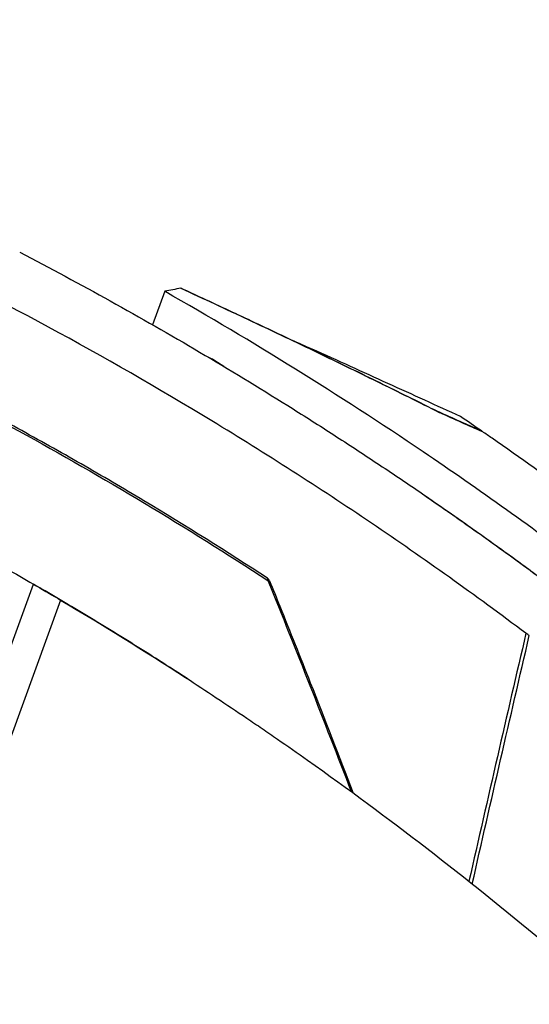
# Model space of a CAD drawing. Units: millimetres. Extents: x 47448 to 71158, y -43628 to -36523.
# Drawn here: x 51175 to 51354, y -40533 to -40186 of the extents above; entities that cross this region are included whole.
import ezdxf

# ---------------------------------------------------------------- set-up
doc = ezdxf.new("R2010")
doc.units = ezdxf.units.MM
doc.header["$MEASUREMENT"] = 0
doc.styles.get("Standard").update_dxf_attribs({"font": 'arial.ttf'})
doc.dimstyles.get("Standard").update_dxf_attribs({"dimtxt": 0.18, "dimasz": 0.18, "dimexe": 0.18, "dimexo": 0.0625, "dimgap": 0.09, "dimtad": 0, "dimtih": 1, "dimtoh": 1, "dimdec": 4, "dimzin": 0, "dimdsep": 46, "dimtxsty": 'Standard', "dimcen": 0.09, "dimadec": 0, "dimazin": 0, "dimtfac": 1, "dimtdec": 4, "dimtofl": 0, "dimtmove": 0, "dimatfit": 3, "dimfxl": 1, "dimtolj": 1, "dimtzin": 0, "dimarcsym": 0})

# ---------------------------------------------------------------- blocks, each defined once
blk = doc.blocks.new('*D5')
at = {"color": 0, "lineweight": -2, "transparency": 16777216}
for p, q in [((47932, -36994.53), (47932, -36874.35)), ((48052, -36874.53), (52893.34, -36874.53)), ((53013.34, -36994.53), (53013.34, -36874.35))]:
    blk.add_line(p, q, dxfattribs=at)
at = {"color": 0, "transparency": 16777216}
for points in [[(48052, -36854.53), (48052, -36894.53), (47932, -36874.53)], [(52893.34, -36854.53), (52893.34, -36894.53), (53013.34, -36874.53)]]:
    blk.add_solid(points, dxfattribs=at)
at = {"layer": 'Defpoints', "color": 0, "transparency": 16777216}
for p in [(53013.34, -36874.53), (53013.34, -41816.98), (47932, -43436.44)]:
    blk.add_point(p, dxfattribs=at)
at = {"color": 0, "transparency": 16777216, "insert": (50472.67, -36686.89), "char_height": 250, "attachment_point": 5}
blk.add_mtext('\\A1;505', dxfattribs=at)
blk = doc.blocks.new('*D6')
at = {"color": 0, "lineweight": -2, "transparency": 16777216}
for p, q in [((47919.87, -36993.64), (47799.69, -36993.64)), ((47799.87, -37113.64), (47799.87, -43508.11)), ((47919.87, -43628.11), (47799.69, -43628.11))]:
    blk.add_line(p, q, dxfattribs=at)
at = {"color": 0, "transparency": 16777216}
for points in [[(47779.87, -37113.64), (47819.87, -37113.64), (47799.87, -36993.64)], [(47779.87, -43508.11), (47819.87, -43508.11), (47799.87, -43628.11)]]:
    blk.add_solid(points, dxfattribs=at)
at = {"layer": 'Defpoints', "color": 0, "transparency": 16777216}
for p in [(51254.69, -36993.64), (47799.87, -43628.11), (48160.4, -43628.11)]:
    blk.add_point(p, dxfattribs=at)
at = {"color": 0, "transparency": 16777216, "insert": (47612.23, -40310.88), "char_height": 250, "attachment_point": 5, "rotation": 90}
blk.add_mtext('\\A1;665', dxfattribs=at)

msp = doc.modelspace()

# ---------------------------------------------------------------- linework, layer by layer
for p, q in [((51226.10996, -40281.91093), (51221.83224, -40293.67291)), ((51244.67024, -40306.92277), (51243.29981, -40306.05368)), ((51246.91826, -40308.34842), (51244.67024, -40306.92277)), ((51110.24661, -40576.41886), (51179.89481, -40384.91483)), ((51189.43969, -40390.50735), (51119.65916, -40582.37523))]:
    msp.add_line(p, q)
msp.add_arc((51261.17701, -40384.51266), 2, 22.0247187, 56.8326772)
for points, knots in [([(51353.22306, -40402.2246), (51335.41832, -40388.86649), (51317.29143, -40375.94997), (51289.65141, -40357.25954), (51280.36316, -40351.14349), (51261.64218, -40339.14301), (51252.20934, -40333.25848), (51204.91327, -40304.55346), (51166.00947, -40283.46514), (51126.12771, -40264.30136)], [-0.798094128, -0.798094128, -0.798094128, -0.798094128, 6.074605876, 6.074605876, 9.510955879, 9.510955879, 12.947305881, 12.947305881, 26.613422586, 26.613422586, 26.613422586, 26.613422586]), ([(51175.07109, -40268.16499), (51185.77733, -40273.73873), (51196.40582, -40279.45102), (51217.51911, -40291.15985), (51228.00364, -40297.15622), (51248.81638, -40309.42612), (51259.1446, -40315.69965), (51274.51064, -40325.31278), (51279.61159, -40328.55095), (51289.76995, -40335.09411), (51294.82743, -40338.39913), (51304.89859, -40345.07571), (51309.91228, -40348.44726), (51319.89545, -40355.25659), (51324.86494, -40358.69434), (51334.75932, -40365.63587), (51339.68422, -40369.13964), (51349.48907, -40376.21311), (51354.36909, -40379.78285), (51368.94073, -40390.59041), (51378.56357, -40397.92623), (51392.84972, -40409.1183), (51397.58697, -40412.88029), (51404.65622, -40418.57067), (51407.00658, -40420.47541), (51410.52283, -40423.34425), (51411.69334, -40424.30246), (51414.03109, -40426.22268), (51415.19828, -40427.18463), (51416.36391, -40428.14852)], [-23.911527657, -23.911527657, -23.911527657, -23.911527657, -20.215202682, -20.215202682, -16.518877707, -16.518877707, -12.822552732, -12.822552732, -10.974390244, -10.974390244, -9.126227757, -9.126227757, -7.278065269, -7.278065269, -5.429902782, -5.429902782, -3.581749702, -3.581749702, -1.733596623, -1.733596623, 1.962689155, 1.962689155, 3.810814088, 3.810814088, 4.734876554, 4.734876554, 5.196907787, 5.196907787, 5.65893902, 5.65893902, 5.65893902, 5.65893902]), ([(51231.77939, -40280.81748), (51235.78745, -40282.66088), (51239.76198, -40284.49884), (51247.65575, -40288.1688), (51251.57307, -40289.99996), (51259.35394, -40293.65687), (51263.21589, -40295.48192), (51270.88853, -40299.12766), (51274.69779, -40300.94768), (51280.37335, -40303.67448), (51282.2597, -40304.5833), (51286.01925, -40306.3996), (51287.8923, -40307.30701), (51293.49501, -40310.02876), (51297.20388, -40311.84052), (51304.57567, -40315.46145), (51308.23762, -40317.27018), (51315.51927, -40320.88677), (51319.13808, -40322.69424), (51322.73356, -40324.50019)], [-0.051470681, -0.051470681, -0.051470681, -0.051470681, 1.571522935, 1.571522935, 3.196831436, 3.196831436, 4.824223501, 4.824223501, 6.453861718, 6.453861718, 7.269671341, 7.269671341, 8.085652661, 8.085652661, 9.719154624, 9.719154624, 11.354827542, 11.354827542, 12.993451206, 12.993451206, 12.993451206, 12.993451206]), ([(51231.91353, -40280.83115), (51234.37938, -40281.96505), (51236.83296, -40283.09705), (51245.49515, -40287.10675), (51251.63813, -40289.97467), (51263.99488, -40295.79272), (51270.20459, -40298.74273), (51282.83052, -40304.79424), (51289.23879, -40307.89505), (51302.23148, -40314.24138), (51308.80867, -40317.48652), (51317.70754, -40321.92092), (51320.09768, -40323.11636), (51322.47743, -40324.31099)], [0, 0, 0, 0, 10.000192322, 10.000192322, 35.48027887, 35.48027887, 61.881247947, 61.881247947, 89.804520355, 89.804520355, 119.18915441, 119.18915441, 130.046054343, 130.046054343, 130.046054343, 130.046054343]), ([(51433.41091, -40426.26191), (51432.76078, -40425.71693), (51432.13327, -40425.19092), (51430.80278, -40424.07563), (51429.42248, -40422.92131), (51427.73914, -40421.51831), (51426.00845, -40420.08031), (51422.571, -40417.2338), (51415.07897, -40411.08015), (51389.55094, -40390.523), (51356.24144, -40365.4237), (51297.56557, -40324.66244), (51257.09945, -40299.53697), (51226.10996, -40281.91093)], [2.845066562, 2.845066562, 2.845066562, 2.845066562, 3.030396487, 3.030396487, 3.259730104, 3.48906372, 3.718397337, 3.947730953, 4.865065419, 6.699734351, 14.038410079, 17.707747943, 28.715761525, 28.715761525, 28.715761525, 28.715761525]), ([(51241.47591, -40305.10398), (51241.68124, -40305.18965), (51241.88443, -40305.28105), (51242.50165, -40305.57935), (51242.90833, -40305.80541), (51243.29981, -40306.05368)], [6.827853556, 6.827853556, 6.827853556, 6.827853556, 7.586284339, 7.586284339, 9.162665561, 9.162665561, 9.162665561, 9.162665561]), ([(51330.23106, -40325.99375), (51321.91714, -40322.1889), (51313.39052, -40318.29871), (51300.31727, -40312.35222), (51295.91394, -40310.35224), (51287.01319, -40306.31534), (51282.51569, -40304.27837), (51277.97596, -40302.22504)], [0, 0, 0, 0, 3.265133123, 3.265133123, 4.896531835, 4.896531835, 6.529478332, 6.529478332, 6.529478332, 6.529478332]), ([(51243.43032, -40306.26519), (51243.5829, -40306.33154), (51243.73243, -40306.40154), (51244.15432, -40306.61306), (51244.41843, -40306.76308), (51244.67024, -40306.92277)], [-1.499957182, -1.499957182, -1.499957182, -1.499957182, -0.979858285, -0.979858285, 0, 0, 0, 0]), ([(51244.67024, -40306.92277), (51244.69727, -40306.93992), (51244.71631, -40306.96941), (51244.72997, -40307.02087), (51244.73211, -40307.03116), (51244.73382, -40307.04209)], [-15.707963268, -15.707963268, -15.707963268, -15.707963268, -14.768808215, -14.768808215, -14.552407018, -14.552407018, -14.552407018, -14.552407018]), ([(51262.27118, -40382.83851), (51247.94886, -40373.47791), (51233.44835, -40364.39902), (51215.12984, -40353.41789), (51211.45698, -40351.24032), (51204.0922, -40346.92199), (51200.40066, -40344.78144), (51189.29839, -40338.41551), (51181.86005, -40334.24578), (51166.90541, -40326.05216), (51159.39261, -40322.03013), (51148.87001, -40316.52719), (51145.89279, -40314.98463), (51142.90989, -40313.45351)], [0.210015813, 0.210015813, 0.210015813, 0.210015813, 5.804319632, 5.804319632, 7.202550865, 7.202550865, 8.600371447, 8.600371447, 11.39518502, 11.39518502, 14.189492843, 14.189492843, 15.289185741, 15.289185741, 15.289185741, 15.289185741]), ([(51143.23977, -40314.32211), (51153.77413, -40319.73185), (51164.23827, -40325.28472), (51189.57715, -40339.17165), (51204.37371, -40347.6575), (51233.64658, -40365.20917), (51248.12268, -40374.27484), (51262.42775, -40383.62523)], [-15.27835668, -15.27835668, -15.27835668, -15.27835668, -11.391843683, -11.391843683, -5.800929748, -5.800929748, -0.210015813, -0.210015813, -0.210015813, -0.210015813]), ([(51322.87738, -40324.56882), (51325.43026, -40325.70831), (51327.95998, -40326.83578), (51332.9769, -40329.06839), (51335.46408, -40330.17352), (51337.93171, -40331.26829)], [0.012258565, 0.012258565, 0.012258565, 0.012258565, 1.310070315, 1.310070315, 2.607959478, 2.607959478, 2.607959478, 2.607959478]), ([(51337.93169, -40331.26832), (51337.82514, -40331.19484), (51337.74405, -40331.13881), (51337.63158, -40331.0611), (51337.6002, -40331.03941), (51337.59294, -40331.03472)], [0.00008548838, 0.00008548838, 0.00008548838, 0.00008548838, 0.03090508732, 0.03090508732, 0.06172073874, 0.06172073874, 0.06172073874, 0.06172073874]), ([(51418.92937, -40391.55179), (51417.34699, -40390.28326), (51411.01973, -40385.23331), (51385.58484, -40365.29075), (51360.06856, -40346.58461), (51339.05286, -40332.04172), (51337.93171, -40331.26829)], [4.251133554, 4.251133554, 4.251133554, 4.251133554, 4.865065417, 6.69973435, 14.038410079, 14.45155517, 14.45155517, 14.45155517, 14.45155517]), ([(51102.39755, -40343.46023), (51115.49494, -40349.89585), (51128.50582, -40356.56813), (51144.6498, -40365.2023), (51147.87248, -40366.94375), (51151.89305, -40369.13881), (51152.69677, -40369.57873), (51153.90176, -40370.23999), (51154.30332, -40370.46063), (51154.90552, -40370.79194), (51155.10623, -40370.90243), (51155.35709, -40371.04062), (51155.40726, -40371.06826), (51155.5076, -40371.12355), (51155.55782, -40371.15123), (51155.7084, -40371.23424), (51155.80879, -40371.28959), (51157.5153, -40372.23085), (51159.12003, -40373.12049), (51167.13714, -40377.58773), (51173.52803, -40381.22143), (51179.89481, -40384.91483)], [-248.81417748, -248.81417748, -248.81417748, -248.81417748, -129.009829991, -129.009829991, -99.059188903, -99.059188903, -91.571551452, -91.571551452, -87.827735508, -87.827735508, -85.955828302, -85.955828302, -85.487851586, -85.487851586, -85.019838484, -85.019838484, -84.083805765, -84.083805765, -69.107004296, -69.107004296, -9.194538046, -9.194538046, -9.194538046, -9.194538046]), ([(51317.91097, -40353.9087), (51320.95651, -40355.99779), (51323.99341, -40358.09897), (51330.04915, -40362.32494), (51333.06772, -40364.44953), (51339.0874, -40368.72275), (51342.08907, -40370.87182), (51348.08311, -40375.20017), (51351.08082, -40377.38346), (51355.4737, -40380.60924), (51356.92253, -40381.67761), (51359.78668, -40383.79833), (51361.20196, -40384.85066), (51365.39569, -40387.98131), (51368.12203, -40390.0333), (51376.07897, -40396.0662), (51381.0876, -40399.92412), (51402.04653, -40416.26804), (51414.2902, -40426.39616), (51420.87393, -40431.89424)], [24.024498939, 24.024498939, 24.024498939, 24.024498939, 25.134150134, 25.134150134, 26.243801329, 26.243801329, 27.353452525, 27.353452525, 28.46310372, 28.46310372, 29.017929318, 29.017929318, 29.572754916, 29.572754916, 30.682406111, 30.682406111, 32.901708502, 32.901708502, 40.630201039, 40.630201039, 40.630201039, 40.630201039]), ([(51235.63138, -40419.18886), (51230.4045, -40415.78684), (51225.1551, -40412.42475), (51213.77328, -40405.25212), (51207.63482, -40401.45626), (51195.29874, -40393.9719), (51189.10304, -40390.28453), (51181.88422, -40386.0707), (51180.88987, -40385.49207), (51179.89481, -40384.91483)], [14.637653236, 14.637653236, 14.637653236, 14.637653236, 16.673353598, 16.673353598, 19.032083836, 19.032083836, 21.390273891, 21.390273891, 21.766683404, 21.766683404, 21.766683404, 21.766683404]), ([(51179.89481, -40384.91483), (51180.35354, -40385.18094), (51180.89998, -40385.4983), (51182.16362, -40386.23386), (51182.88082, -40386.65205), (51184.48072, -40387.58752), (51185.36332, -40388.10474), (51187.28521, -40389.2347), (51188.3238, -40389.84701), (51189.43969, -40390.50735)], [-1.796185454, -1.796185454, -1.796185454, -1.796185454, -1.346507217, -1.346507217, -0.896828979, -0.896828979, -0.447432587, -0.447432587, 0, 0, 0, 0]), ([(51262.42775, -40383.62523), (51267.38014, -40395.8575), (51272.29794, -40408.16077), (51282.06308, -40432.90872), (51286.91042, -40445.35341), (51291.72181, -40457.86858)], [0.104089462, 0.104089462, 0.104089462, 0.104089462, 4.238925606, 4.238925606, 8.373764244, 8.373764244, 8.373764244, 8.373764244]), ([(51263.02959, -40383.76038), (51263.02444, -40383.74766), (51262.95883, -40383.63641), (51262.72555, -40383.59679), (51262.42783, -40383.62517)], [1.566860841, 1.566860841, 1.566860841, 1.566860841, 1.722184881, 3.013823542, 3.013823542, 3.013823542, 3.013823542]), ([(51263.02959, -40383.76038), (51264.23475, -40386.73955), (51265.43678, -40389.72027), (51270.23244, -40401.64928), (51273.80109, -40410.60982), (51282.43629, -40432.4957), (51287.47301, -40445.43558), (51292.4524, -40458.40215)], [0, 0, 0, 0, 10.000005835, 10.000005835, 40.000161749, 40.000161749, 83.165475876, 83.165475876, 83.165475876, 83.165475876]), ([(51189.43969, -40390.50735), (51204.26505, -40399.2804), (51218.93103, -40408.36482), (51240.67763, -40422.4553), (51247.88417, -40427.22931), (51256.83877, -40433.29345), (51258.62688, -40434.51103), (51262.19779, -40436.95589), (51263.9806, -40438.18319), (51269.32182, -40441.8802), (51272.87183, -40444.36424), (51290.57613, -40456.88744), (51304.56164, -40467.21398), (51332.16151, -40488.48195), (51345.77617, -40499.42431), (51359.18898, -40510.6677)], [-250.228405612, -250.228405612, -250.228405612, -250.228405612, -187.732176302, -187.732176302, -156.473536226, -156.473536226, -148.658965789, -148.658965789, -140.843622051, -140.843622051, -125.208754515, -125.208754515, -62.628531507, -62.628531507, 0, 0, 0, 0]), ([(51353.22306, -40402.2246), (51349.86736, -40416.64779), (51346.51988, -40431.12692), (51339.84178, -40460.20064), (51336.51115, -40474.79523), (51333.18902, -40489.44934)], [0.00515748, 0.00515748, 0.00515748, 0.00515748, 4.749169677, 4.749169677, 9.493209501, 9.493209501, 9.493209501, 9.493209501]), ([(51354.42141, -40403.00231), (51354.25052, -40402.91289), (51354.05641, -40402.79764), (51353.64824, -40402.53267), (51353.43417, -40402.38294), (51353.22307, -40402.22456)], [-0.151428241, -0.151428241, -0.151428241, -0.151428241, -0.0757064352, -0.0757064352, 0, 0, 0, 0])]:
    msp.add_open_spline(points, degree=3, knots=knots)
for points in [[(51231.77938, -40280.81748), (51229.88891, -40281.18183), (51227.99911, -40281.54631), (51226.10996, -40281.91093)], [(51231.91353, -40280.83115), (51231.87328, -40280.81264), (51231.82824, -40280.80804), (51231.7794, -40280.81746)], [(51270.6691, -40298.97281), (51273.10458, -40300.05712), (51275.5402, -40301.1412), (51277.97596, -40302.22504)], [(51243.29981, -40306.05368), (51242.81248, -40305.74462), (51242.29549, -40305.48234), (51241.75747, -40305.271)], [(51322.47743, -40324.31099), (51322.50068, -40324.32267), (51322.52069, -40324.33224), (51322.53216, -40324.33752)], [(51322.52045, -40324.33205), (51322.53291, -40324.33777), (51322.54536, -40324.34349), (51322.55782, -40324.34922)], [(51322.55782, -40324.34922), (51322.54949, -40324.34545), (51322.54094, -40324.34155), (51322.53216, -40324.33752)], [(51322.8771, -40324.5687), (51322.78187, -40324.47766), (51322.67431, -40324.40372), (51322.55782, -40324.34922)], [(51337.59294, -40331.03472), (51332.66917, -40328.8521), (51327.66206, -40326.62574), (51322.55782, -40324.34922)], [(51322.73356, -40324.50019), (51322.78402, -40324.52553), (51322.83203, -40324.54858), (51322.87738, -40324.56882)], [(51337.59294, -40331.03472), (51335.14292, -40329.34563), (51332.68895, -40327.66532), (51330.23106, -40325.99375)], [(51202.89359, -40346.23303), (51202.8956, -40346.23419), (51202.89759, -40346.2354), (51202.89955, -40346.23666)], [(51202.90684, -40346.24089), (51202.90245, -40346.23822), (51202.89803, -40346.2356), (51202.89359, -40346.23303)], [(51317.91018, -40353.90831), (51317.91044, -40353.90844), (51317.91071, -40353.90857), (51317.91097, -40353.9087)], [(51262.42783, -40383.62517), (51262.50228, -40383.24078), (51262.44476, -40382.95196), (51262.27118, -40382.83851)], [(51334.34246, -40490.36671), (51340.95878, -40461.19988), (51347.65209, -40432.07846), (51354.42141, -40403.00231)]]:
    msp.add_open_spline(points, degree=3)

# ---------------------------------------------------------------- dimensions: what is measured, and where the dimension line sits
dim = msp.add_linear_dim(base=(53013.34392, -36874.53106), p1=(47931.99815, -43436.43564), p2=(53013.34392, -41816.98008), text='505', dimstyle='Standard', override={"dimtxt": 250, "dimasz": 120, "dimgap": 60, "dimtad": 2, "dimtih": 0, "dimtoh": 0, "dimfxl": 120, "dimfxlon": 1})
dim.commit()
dim.dimension.update_dxf_attribs({"geometry": '*D5', "text_midpoint": (50472.67104, -36686.88781)})
dim = msp.add_linear_dim(base=(47799.86961, -43628.10746), p1=(51254.68732, -36993.64343), p2=(48160.39854, -43628.10746), angle=90, text='665', dimstyle='Standard', override={"dimtxt": 250, "dimasz": 120, "dimgap": 60, "dimtad": 2, "dimtih": 0, "dimtoh": 0, "dimfxl": 120, "dimfxlon": 1})
dim.commit()
dim.dimension.update_dxf_attribs({"geometry": '*D6', "text_midpoint": (47612.22637, -40310.87544)})

doc.saveas('drawing.dxf')
